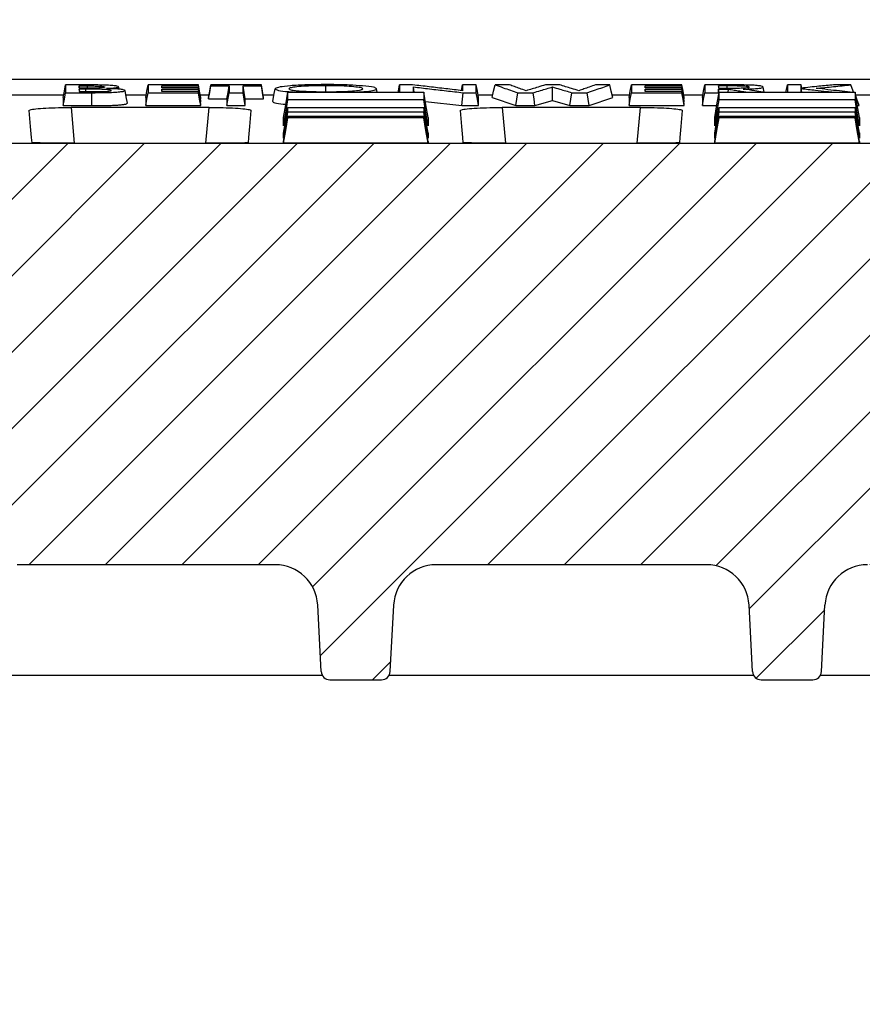
# Model space of a CAD drawing. Units: millimetres. Extents: x -3230 to 16300, y -13670 to 3991.
# Drawn here: x 13688 to 13787, y -743 to -628 of the extents above; entities that cross this region are included whole.
import ezdxf

# ---------------------------------------------------------------- set-up
doc = ezdxf.new("R2010")
doc.units = ezdxf.units.MM
doc.layers.add('Bauteil', color=7, linetype='Continuous')
doc.layers.add('dimensioning', color=7, linetype='Continuous')
doc.styles.add('Schlitzrinne Textstile', font='arial.ttf')
doc.dimstyles.new('Schlitzrinne Bemaßung', dxfattribs={"dimtxt": 35, "dimasz": 35, "dimexe": 20, "dimexo": 20, "dimgap": 0.09, "dimtad": 0, "dimtih": 1, "dimtoh": 1, "dimdec": 0, "dimlfac": 0.1, "dimzin": 0, "dimdsep": 46, "dimtxsty": 'Schlitzrinne Textstile', "dimblk": 'OBLIQUE', "dimblk1": 'OBLIQUE', "dimblk2": 'OBLIQUE', "dimcen": 0.09, "dimadec": 0, "dimazin": 0, "dimtfac": 1, "dimtdec": 4, "dimtofl": 0, "dimtmove": 0, "dimatfit": 3, "dimldrblk": 'OBLIQUE', "dimfxl": 1, "dimtolj": 1, "dimtzin": 0, "dimlwd": 5, "dimlwe": 5, "dimarcsym": 0})

# ---------------------------------------------------------------- blocks, each defined once
blk = doc.blocks.new('_Oblique')
at = {"color": 0, "linetype": 'ByBlock', "lineweight": -2}
blk.add_line((-0.5, -0.5), (0.5, 0.5), dxfattribs=at)
blk = doc.blocks.new('*D281')
at = {"layer": 'Defpoints', "color": 0, "transparency": 16777216}
for p in [(14151.38, -554.61), (13151.38, -644.61), (14151.38, -644.61)]:
    blk.add_point(p, dxfattribs=at)
at = {"layer": 'dimensioning', "color": 0, "lineweight": 5, "transparency": 16777216}
for p, q in [((13151.38, -624.61), (13151.38, -534.61)), ((14151.38, -624.61), (14151.38, -534.61)), ((13151.38, -554.61), (13598.49, -554.61)), ((14151.38, -554.61), (13704.27, -554.61))]:
    blk.add_line(p, q, dxfattribs=at)
at = {"layer": 'dimensioning', "color": 0, "lineweight": 5, "transparency": 16777216, "xscale": 40, "yscale": 40, "zscale": 40, "rotation": 180}
blk.add_blockref('_Oblique', (13151.38, -554.61), dxfattribs=at)
at = {"layer": 'dimensioning', "color": 0, "lineweight": 5, "transparency": 16777216, "xscale": 40, "yscale": 40, "zscale": 40}
blk.add_blockref('_Oblique', (14151.38, -554.61), dxfattribs=at)
at = {"layer": 'dimensioning', "color": 0, "transparency": 16777216, "insert": (13651.38, -554.61), "char_height": 50, "attachment_point": 5, "style": 'Schlitzrinne Textstile'}
blk.add_mtext('\\A1;100', dxfattribs=at)

msp = doc.modelspace()

# ---------------------------------------------------------------- hatches: boundary and pattern name
at = {"layer": 'Bauteil', "linetype": 'Continuous', "lineweight": 18}
h = msp.add_hatch(dxfattribs=at)
h.set_pattern_fill('ANSI31', color=0, scale=2, style=0)
h.set_pattern_definition([(45, (10807.972, -3716.2554), (-4.490128, 4.490128), [])])
edge = h.paths.add_edge_path(flags=0)
edge.add_arc((13724.29, -704.11), 1, 183, 270)
edge.add_line((13724.29, -705.11), (13730.39, -705.11))
edge.add_arc((13730.39, -704.11), 1, 270, 357)
edge.add_line((13731.39, -704.16), (13731.8, -696.34))
edge.add_arc((13736.79, -696.6), 5, 90, 177, ccw=False)
edge.add_line((13736.79, -691.6), (13768.54, -691.6))
edge.add_arc((13768.54, -696.6), 5, 3, 90, ccw=False)
edge.add_line((13773.53, -696.34), (13773.94, -704.16))
edge.add_arc((13774.94, -704.11), 1, 183, 270)
edge.add_line((13774.94, -705.11), (13781.04, -705.11))
edge.add_arc((13781.04, -704.11), 1, 270, 357)
edge.add_line((13782.04, -704.16), (13782.45, -696.34))
edge.add_arc((13787.44, -696.6), 5, 90, 177, ccw=False)
edge.add_line((13787.44, -691.6), (13886.57, -691.6))
edge.add_line((13886.57, -691.6), (13888.64, -652.11))
edge.add_line((13888.64, -652.11), (13890.87, -652.11))
edge.add_line((13890.87, -652.11), (13890.35, -642.11))
edge.add_line((13890.35, -642.11), (13412.4, -642.11))
edge.add_line((13412.4, -642.11), (13411.87, -652.11))
edge.add_line((13411.87, -652.11), (13414.11, -652.11))
edge.add_line((13414.11, -652.11), (13416.18, -691.6))
edge.add_line((13416.18, -691.6), (13515.31, -691.6))
edge.add_arc((13515.31, -696.6), 5, 3, 90, ccw=False)
edge.add_line((13520.3, -696.34), (13520.71, -704.16))
edge.add_arc((13521.71, -704.11), 1, 183, 270)
edge.add_line((13521.71, -705.11), (13527.81, -705.11))
edge.add_arc((13527.81, -704.11), 1, 270, 357)
edge.add_line((13528.81, -704.16), (13529.22, -696.34))
edge.add_arc((13534.21, -696.6), 5, 90, 177, ccw=False)
edge.add_line((13534.21, -691.6), (13565.96, -691.6))
edge.add_arc((13565.96, -696.6), 5, 3, 90, ccw=False)
edge.add_line((13570.95, -696.34), (13571.36, -704.16))
edge.add_arc((13572.36, -704.11), 1, 183, 270)
edge.add_line((13572.36, -705.11), (13578.46, -705.11))
edge.add_arc((13578.46, -704.11), 1, 270, 357)
edge.add_line((13579.46, -704.16), (13579.87, -696.34))
edge.add_arc((13584.86, -696.6), 5, 90, 177, ccw=False)
edge.add_line((13584.86, -691.6), (13614.87, -691.6))
edge.add_arc((13614.87, -696.6), 5, 3, 90, ccw=False)
edge.add_line((13619.86, -696.34), (13621, -718.16))
edge.add_arc((13622, -718.11), 1, 183, 270)
edge.add_line((13622, -719.11), (13630.1, -719.11))
edge.add_arc((13630.1, -718.11), 1, 270, 357)
edge.add_line((13631.1, -718.16), (13632.25, -696.34))
edge.add_arc((13637.24, -696.6), 5, 90, 177, ccw=False)
edge.add_line((13637.24, -691.6), (13665.51, -691.6))
edge.add_arc((13665.51, -696.6), 5, 3, 90, ccw=False)
edge.add_line((13670.5, -696.34), (13671.65, -718.16))
edge.add_arc((13672.65, -718.11), 1, 183, 270)
edge.add_line((13672.65, -719.11), (13680.75, -719.11))
edge.add_arc((13680.75, -718.11), 1, 270, 357)
edge.add_line((13681.75, -718.16), (13682.89, -696.34))
edge.add_arc((13687.88, -696.6), 5, 90, 177, ccw=False)
edge.add_line((13687.88, -691.6), (13717.89, -691.6))
edge.add_arc((13717.89, -696.6), 5, 3, 90, ccw=False)
edge.add_line((13722.88, -696.34), (13723.29, -704.16))
at = {"layer": 'Bauteil', "linetype": 'Continuous'}
h = msp.add_hatch(dxfattribs=at)
h.set_pattern_fill('ANSI33', color=256, scale=4, style=0)
h.set_pattern_definition([(45, (9753.154, -2960.075), (-17.96051, 17.96051), []), (45, (9771.114, -2960.075), (-17.96051, 17.96051), [12.7, -6.35])])
h.paths.add_polyline_path([(13151.38, -644.61), (13151.38, -702.11), (13196.38, -709.61), (13196.38, -754.61), (13428.9, -754.61), (13427.37, -704.61), (13383.87, -704.61), (13384.17, -696.04), (13384.17, -696.04, -0.404026), (13386.17, -694.11), (13386.17, -694.11), (13396.4, -694.11), (13396.4, -694.11, 0.404026), (13399.4, -691.22), (13399.4, -691.22), (13400.76, -652.11), (13401.03, -644.61)])
h.paths.add_polyline_path([(14151.38, -708.29), (14151.38, -706.96), (14151.38, -644.61), (13901.72, -644.61), (13901.99, -652.11), (13903.35, -691.22), (13903.35, -691.22, 0.404026), (13906.35, -694.11), (13906.35, -694.11), (13916.58, -694.11), (13916.58, -694.11, -0.404026), (13918.58, -696.04), (13918.58, -696.04), (13918.87, -704.61), (13875.37, -704.61), (13875.39, -704.61), (13873.86, -754.61), (14151.38, -754.61)])
h.paths.add_polyline_path([(14170.38, -714.81), (14170.38, -709.61), (14160.88, -708.29), (14151.38, -708.29), (14151.38, -754.61), (14170.38, -754.61)])
h.paths.add_polyline_path([(14196.38, -754.61), (14196.38, -719.61), (14170.38, -714.81), (14170.38, -754.61)])
h.paths.add_polyline_path([(14170.38, -954.61), (14170.38, -994.41), (14196.38, -989.61), (14196.38, -954.61)])
h.paths.add_polyline_path([(14170.38, -994.41), (14170.38, -954.61), (14151.38, -954.61), (14151.38, -1000.94), (14160.88, -1000.94), (14170.38, -999.61)])
h.paths.add_polyline_path([(13196.38, -954.61), (13196.38, -999.61), (13151.38, -1007.11), (13151.38, -1059.61), (14151.38, -1059.61), (14151.38, -1002.26), (14151.38, -954.61)])
h.paths.add_polyline_path([(14151.38, -1000.94), (14151.38, -1002.26), (14160.88, -1000.94)])

# ---------------------------------------------------------------- linework, layer by layer
at = {"layer": 'Bauteil'}
msp.add_line((14141.38, -634.61), (13161.38, -634.61), dxfattribs=at)
at = {"layer": 'Bauteil', "color": 0, "linetype": 'Continuous', "lineweight": 25}
for p, q in [((13873.27, -634.61), (13684.88, -634.61)), ((13694.93, -636.01), (13694.88, -635.73)), ((13695.66, -636.01), (13695.66, -635.73)), ((13696.37, -637.66), (13696.36, -636.14)), ((13699.55, -635.73), (13699.5, -635.46)), ((13704.61, -635.59), (13704.57, -635.35)), ((13704.63, -636.01), (13704.57, -635.72)), ((13709.15, -636.88), (13708.88, -635.35)), ((13709.15, -637.07), (13708.88, -635.59)), ((13712.22, -637.66), (13712.49, -636.14)), ((13714.38, -637.66), (13714.11, -636.14)), ((13729.87, -636.08), (13729.8, -635.69)), ((13734.22, -636.08), (13734.11, -635.47)), ((13739.75, -635.89), (13739.87, -635.22)), ((13751.3, -635.22), (13749.62, -635.22)), ((13750.45, -637.05), (13750.45, -635.46)), ((13752.5, -637.66), (13752.71, -636.14)), ((13754.75, -637.66), (13754.54, -636.14)), ((13761.38, -635.59), (13761.34, -635.35)), ((13761.39, -636.01), (13761.34, -635.72)), ((13765.92, -637.07), (13765.65, -635.59)), ((13770.03, -636.12), (13769.96, -635.73)), ((13769.99, -636.32), (13769.96, -636.14)), ((13771.08, -636.08), (13771.12, -635.73)), ((13775.3, -636.08), (13775.19, -635.48)), ((13779.65, -635.22), (13778.03, -635.22)), ((13779.72, -635.6), (13779.65, -635.22)), ((13779.72, -636.08), (13779.65, -635.65)), ((13685.2, -636.38), (13693.05, -636.38)), ((13692.99, -636.7), (13692.99, -637.66)), ((13700.35, -636.38), (13702.74, -636.38)), ((13702.69, -636.7), (13702.69, -637.66)), ((13709.09, -636.38), (13710.13, -636.38)), ((13709.15, -636.88), (13709.15, -636.7)), ((13709.15, -637.24), (13709.15, -637.07)), ((13710.07, -636.7), (13710.07, -636.88)), ((13710.07, -636.88), (13712.22, -636.88)), ((13712.22, -636.88), (13712.22, -637.66)), ((13714.38, -637.66), (13714.38, -636.88)), ((13714.38, -636.88), (13716.53, -636.88)), ((13716.47, -636.38), (13717.75, -636.38)), ((13716.53, -636.88), (13716.53, -636.7)), ((13735.52, -637.17), (13739.81, -637.66)), ((13741.71, -636.38), (13743.45, -636.38)), ((13741.76, -637.66), (13741.76, -636.7)), ((13743.38, -636.7), (13746.16, -637.66)), ((13748.39, -637.66), (13750.45, -637.05)), ((13750.45, -637.05), (13752.5, -637.66)), ((13754.75, -637.66), (13757.53, -636.7)), ((13757.46, -636.38), (13759.51, -636.38)), ((13759.45, -636.7), (13759.45, -637.66)), ((13765.86, -636.38), (13768.13, -636.38)), ((13765.92, -636.88), (13765.92, -636.7)), ((13765.92, -637.24), (13765.92, -637.07)), ((13768.07, -636.7), (13768.07, -637.66)), ((13786.03, -636.38), (13792.74, -636.38)), ((13692.99, -637.66), (13696.37, -637.66)), ((13710.13, -637.88), (13693.91, -637.88)), ((13693.91, -637.88), (13694.28, -642.07)), ((13702.69, -637.66), (13709.15, -637.66)), ((13709.15, -637.66), (13709.15, -637.49)), ((13709.76, -642.07), (13710.13, -637.88)), ((13712.22, -637.66), (13714.38, -637.66)), ((13739.81, -637.66), (13741.76, -637.66)), ((13760.77, -637.88), (13744.55, -637.88)), ((13744.55, -637.88), (13744.92, -642.07)), ((13746.16, -637.66), (13748.39, -637.66)), ((13752.5, -637.66), (13754.75, -637.66)), ((13759.45, -637.66), (13765.92, -637.66)), ((13760.4, -642.07), (13760.77, -637.88)), ((13765.92, -637.66), (13765.92, -637.49)), ((13768.07, -637.66), (13769.75, -637.66)), ((13786.26, -637.66), (13786.45, -637.66)), ((13718.86, -640.03), (13718.86, -639.05)), ((13735.86, -639.05), (13735.86, -640.03)), ((13769.51, -640.03), (13769.51, -639.05)), ((13786.51, -639.05), (13786.51, -640.03)), ((13718.86, -641.47), (13718.86, -640.87)), ((13735.86, -640.87), (13735.86, -641.47)), ((13769.51, -641.47), (13769.51, -640.87)), ((13786.51, -640.87), (13786.51, -641.47)), ((13718.86, -642.08), (13718.86, -641.89)), ((13735.86, -641.89), (13735.86, -642.08)), ((13769.51, -642.08), (13769.51, -641.89)), ((13786.51, -641.89), (13786.51, -642.08)), ((13890.35, -642.11), (13412.4, -642.11)), ((13694.28, -642.07), (13709.76, -642.07)), ((13735.86, -642.08), (13718.86, -642.08)), ((13744.92, -642.07), (13760.4, -642.07)), ((13786.51, -642.08), (13769.51, -642.08)), ((13718.17, -691.61), (13687.6, -691.61)), ((13717.89, -691.6), (13687.88, -691.6)), ((13768.82, -691.61), (13736.51, -691.61)), ((13768.54, -691.6), (13736.79, -691.6)), ((13723.29, -704.16), (13722.88, -696.34)), ((13731.39, -704.16), (13731.8, -696.34)), ((13773.94, -704.16), (13773.53, -696.34)), ((13782.04, -704.16), (13782.45, -696.34)), ((13723.42, -704.61), (13682.46, -704.61)), ((13724.29, -705.11), (13730.39, -705.11)), ((13774.07, -704.61), (13731.26, -704.61)), ((13774.94, -705.11), (13781.04, -705.11)), ((13870.38, -704.61), (13781.91, -704.61))]:
    msp.add_line(p, q, dxfattribs=at)
at = {"layer": 'Bauteil', "color": 0, "linetype": 'Continuous', "lineweight": 25, "flags": 128}
for points in [[(13692.99, -636.7), (13693.13, -635.96), (13693.26, -635.22)], [(13692.99, -637.66), (13693.13, -636.9), (13693.26, -636.14)], [(13694.92, -635.22), (13694.09, -635.22), (13693.26, -635.22)], [(13693.26, -636.14), (13694.18, -636.14), (13695.11, -636.14), (13696.36, -636.14)], [(13694.88, -635.35), (13695.22, -635.35), (13695.53, -635.35), (13695.83, -635.35)], [(13695.72, -635.61), (13695.45, -635.61), (13695.03, -635.61), (13694.88, -635.61)], [(13695.66, -635.73), (13695.41, -635.73), (13695.01, -635.73), (13694.88, -635.73)], [(13694.88, -636.01), (13695.2, -636.01), (13695.49, -636.01), (13695.77, -636.01)], [(13695.82, -635.61), (13695.83, -635.55), (13695.83, -635.35)], [(13700.53, -637.39), (13700.4, -636.64), (13700.27, -635.89)], [(13702.69, -636.7), (13702.82, -635.96), (13702.95, -635.22)], [(13702.69, -637.66), (13702.82, -636.9), (13702.95, -636.14)], [(13708.88, -635.22), (13707.03, -635.22), (13704.99, -635.22), (13702.95, -635.22)], [(13702.95, -636.14), (13704.8, -636.14), (13706.84, -636.14), (13708.88, -636.14)], [(13704.57, -635.35), (13706.43, -635.35), (13707.66, -635.35), (13708.88, -635.35)], [(13708.88, -635.59), (13707.03, -635.59), (13705.8, -635.59), (13704.57, -635.59)], [(13704.57, -635.72), (13706.43, -635.72), (13707.66, -635.72), (13708.88, -635.72)], [(13708.88, -636.01), (13707.03, -636.01), (13705.8, -636.01), (13704.57, -636.01)], [(13709.15, -636.7), (13709.01, -635.96), (13708.88, -635.22)], [(13709.15, -637.24), (13709.01, -636.48), (13708.88, -635.72)], [(13709.15, -637.49), (13709.01, -636.75), (13708.88, -636.01)], [(13709.15, -637.66), (13709.01, -636.9), (13708.88, -636.14)], [(13710.07, -636.7), (13710.2, -635.96), (13710.33, -635.22)], [(13710.07, -636.88), (13710.2, -636.11), (13710.33, -635.35)], [(13716.27, -635.22), (13714.41, -635.22), (13712.37, -635.22), (13710.33, -635.22)], [(13710.33, -635.35), (13711.26, -635.35), (13711.87, -635.35), (13712.49, -635.35)], [(13712.22, -636.88), (13712.36, -636.11), (13712.49, -635.35)], [(13712.49, -636.14), (13713.3, -636.14), (13714.11, -636.14)], [(13714.38, -636.88), (13714.25, -636.11), (13714.11, -635.35)], [(13714.11, -635.35), (13715.04, -635.35), (13715.65, -635.35), (13716.27, -635.35)], [(13716.53, -636.7), (13716.4, -635.96), (13716.27, -635.22)], [(13716.53, -636.88), (13716.4, -636.11), (13716.27, -635.35)], [(13717.61, -637.19), (13717.74, -636.44), (13717.87, -635.69)], [(13718.86, -639.05), (13719.12, -637.56), (13719.38, -636.08)], [(13732.33, -636.08), (13732.36, -635.96), (13732.49, -635.22)], [(13734.02, -635.22), (13733.26, -635.22), (13732.49, -635.22)], [(13735.86, -639.05), (13735.59, -637.56), (13735.33, -636.08)], [(13739.81, -637.66), (13739.88, -636.9), (13739.95, -636.14)], [(13741.5, -635.22), (13740.68, -635.22), (13739.87, -635.22)], [(13739.95, -636.14), (13740.72, -636.14), (13741.5, -636.14)], [(13741.76, -636.7), (13741.63, -635.96), (13741.5, -635.22)], [(13741.76, -637.66), (13741.63, -636.9), (13741.5, -636.14)], [(13743.38, -636.7), (13743.54, -635.96), (13743.71, -635.22)], [(13745.39, -635.22), (13744.55, -635.22), (13743.71, -635.22)], [(13746.16, -637.66), (13746.26, -636.9), (13746.37, -636.14)], [(13746.37, -636.14), (13747.28, -636.14), (13748.19, -636.14)], [(13748.39, -637.66), (13748.29, -636.9), (13748.19, -636.14)], [(13752.71, -636.14), (13753.63, -636.14), (13754.54, -636.14)], [(13757.2, -635.22), (13756.36, -635.22), (13755.51, -635.22)], [(13757.53, -636.7), (13757.36, -635.96), (13757.2, -635.22)], [(13759.45, -636.7), (13759.59, -635.96), (13759.72, -635.22)], [(13759.45, -637.66), (13759.59, -636.9), (13759.72, -636.14)], [(13765.65, -635.22), (13763.8, -635.22), (13761.76, -635.22), (13759.72, -635.22)], [(13759.72, -636.14), (13761.57, -636.14), (13763.61, -636.14), (13765.65, -636.14)], [(13761.34, -635.35), (13763.2, -635.35), (13764.42, -635.35), (13765.65, -635.35)], [(13765.65, -635.59), (13763.8, -635.59), (13762.57, -635.59), (13761.34, -635.59)], [(13761.34, -635.72), (13763.2, -635.72), (13764.42, -635.72), (13765.65, -635.72)], [(13765.65, -636.01), (13763.8, -636.01), (13762.57, -636.01), (13761.34, -636.01)], [(13765.92, -636.7), (13765.78, -635.96), (13765.65, -635.22)], [(13765.92, -636.88), (13765.78, -636.11), (13765.65, -635.35)], [(13765.92, -637.24), (13765.78, -636.48), (13765.65, -635.72)], [(13765.92, -637.49), (13765.78, -636.75), (13765.65, -636.01)], [(13765.92, -637.66), (13765.78, -636.9), (13765.65, -636.14)], [(13768.07, -636.7), (13768.2, -635.96), (13768.33, -635.22)], [(13768.07, -637.66), (13768.2, -636.9), (13768.33, -636.14)], [(13770.58, -635.22), (13769.65, -635.22), (13768.99, -635.22), (13768.33, -635.22)], [(13768.33, -636.14), (13769.15, -636.14), (13769.96, -636.14)], [(13769.51, -639.05), (13769.77, -637.56), (13770.03, -636.08)], [(13770.96, -635.35), (13770.65, -635.35), (13770.17, -635.35), (13769.96, -635.35)], [(13770, -635.6), (13769.98, -635.45), (13769.96, -635.35)], [(13769.96, -635.6), (13770.38, -635.6), (13770.73, -635.6), (13771.07, -635.6)], [(13769.96, -635.73), (13770.32, -635.73), (13770.52, -635.73), (13770.72, -635.73), (13770.92, -635.73), (13771.12, -635.73)], [(13770.96, -635.6), (13770.96, -635.43), (13770.96, -635.35)], [(13777.87, -636.08), (13777.89, -635.96), (13778.03, -635.22)], [(13785.48, -635.22), (13784.46, -635.22), (13783.45, -635.22)], [(13785.81, -636.08), (13785.76, -635.96), (13785.48, -635.22)], [(13786.51, -639.05), (13786.24, -637.56), (13785.98, -636.08)], [(13718.86, -640.03), (13719.12, -638.52), (13719.38, -637)], [(13735.86, -640.03), (13735.59, -638.52), (13735.33, -637)], [(13769.51, -640.03), (13769.77, -638.52), (13770.03, -637)], [(13786.51, -640.03), (13786.24, -638.52), (13785.98, -637)], [(13786.45, -637.66), (13786.2, -636.9), (13786.03, -636.41)], [(13688.96, -638.24), (13689.13, -640.13), (13689.24, -641.39), (13689.29, -642.03)], [(13714.74, -642.03), (13714.8, -641.39), (13714.91, -640.13), (13715.08, -638.24)], [(13718.86, -640.88), (13719.12, -639.39), (13719.38, -637.9)], [(13718.86, -641.47), (13719.12, -639.96), (13719.38, -638.45)], [(13735.86, -640.88), (13735.59, -639.39), (13735.33, -637.9)], [(13735.86, -641.47), (13735.59, -639.96), (13735.33, -638.45)], [(13739.61, -638.24), (13739.77, -640.13), (13739.88, -641.39), (13739.94, -642.03)], [(13765.39, -642.03), (13765.44, -641.39), (13765.55, -640.13), (13765.72, -638.24)], [(13769.51, -640.88), (13769.77, -639.39), (13770.03, -637.9)], [(13769.51, -641.47), (13769.77, -639.96), (13770.03, -638.45)], [(13786.51, -640.88), (13786.24, -639.39), (13785.98, -637.9)], [(13786.51, -641.47), (13786.24, -639.96), (13785.98, -638.45)], [(13718.86, -641.89), (13719.12, -640.39), (13719.38, -638.9)], [(13718.86, -642.08), (13719.12, -640.58), (13719.38, -639.08)], [(13735.86, -641.89), (13735.59, -640.39), (13735.33, -638.9)], [(13735.86, -642.08), (13735.59, -640.58), (13735.33, -639.08)], [(13769.51, -641.89), (13769.77, -640.39), (13770.03, -638.9)], [(13769.51, -642.08), (13769.77, -640.58), (13770.03, -639.08)], [(13786.51, -641.89), (13786.24, -640.39), (13785.98, -638.9)], [(13786.51, -642.08), (13786.24, -640.58), (13785.98, -639.08)]]:
    msp.add_lwpolyline(points, dxfattribs=at)
at = {"layer": 'Bauteil', "color": 0, "linetype": 'Continuous', "lineweight": 25}
for centre, radius, start, end in [((13717.89, -696.6), 5, 3, 90), ((13736.79, -696.6), 5, 90, 177), ((13768.54, -696.6), 5, 3, 90), ((13787.44, -696.6), 5, 90, 177), ((13724.29, -704.11), 1, 183, 270), ((13730.39, -704.11), 1, 270, 357), ((13774.94, -704.11), 1, 183, 270), ((13781.04, -704.11), 1, 270, 357)]:
    msp.add_arc(centre, radius, start, end, dxfattribs=at)
for points, knots in [([(13693.26, -635.22), (13693.26, -635.33), (13693.26, -635.55), (13693.26, -635.86), (13693.26, -636.05), (13693.26, -636.14)], [0, 0, 0, 0, 0.3665633, 0.6832801, 1, 1, 1, 1]), ([(13694.88, -635.61), (13694.88, -635.59), (13694.88, -635.55), (13694.88, -635.47), (13694.88, -635.4), (13694.88, -635.35)], [0, 0, 0, 0, 0.204357, 0.500013, 1, 1, 1, 1]), ([(13694.93, -635.61), (13694.92, -635.6), (13694.91, -635.51), (13694.89, -635.42), (13694.88, -635.35)], [0, 0, 0, 0, 0.179782, 1, 1, 1, 1]), ([(13694.88, -635.73), (13694.88, -635.75), (13694.88, -635.8), (13694.88, -635.89), (13694.88, -635.97), (13694.88, -636.01)], [0, 0, 0, 0, 0.20983, 0.500026, 1, 1, 1, 1]), ([(13697.3, -635.24), (13696.98, -635.23), (13696.44, -635.22), (13695.64, -635.22), (13695.16, -635.22), (13694.92, -635.22)], [0, 0, 0, 0, 0.3958148, 0.6972098, 1, 1, 1, 1]), ([(13698.65, -635.88), (13698.61, -635.86), (13698.55, -635.83), (13698.28, -635.79), (13697.82, -635.76), (13696.94, -635.73), (13696.17, -635.73), (13695.66, -635.73)], [0, 0, 0, 0, 0.174627, 0.300344, 0.425924, 0.623912, 1, 1, 1, 1]), ([(13697.87, -635.48), (13697.85, -635.5), (13697.82, -635.53), (13697.54, -635.56), (13697.17, -635.59), (13696.56, -635.61), (13696.06, -635.61), (13695.72, -635.61)], [0, 0, 0, 0, 0.204623, 0.353477, 0.501489, 0.674084, 1, 1, 1, 1]), ([(13695.77, -636.01), (13696.13, -636.01), (13696.8, -636.01), (13697.61, -636), (13698.13, -635.98), (13698.44, -635.95), (13698.58, -635.92), (13698.62, -635.89), (13698.65, -635.88)], [0, 0, 0, 0, 0.2885829, 0.5323678, 0.6570989, 0.7615408, 0.8930515, 1, 1, 1, 1]), ([(13695.83, -635.35), (13696.02, -635.35), (13696.45, -635.35), (13697.04, -635.37), (13697.49, -635.39), (13697.77, -635.43), (13697.84, -635.46), (13697.87, -635.47), (13697.87, -635.48)], [0, 0, 0, 0, 0.199216, 0.45746, 0.624241, 0.763986, 0.942368, 1, 1, 1, 1]), ([(13696.36, -636.14), (13696.9, -636.14), (13697.78, -636.14), (13698.92, -636.1), (13699.67, -636.04), (13700.18, -635.97), (13700.24, -635.92), (13700.27, -635.89)], [0, 0, 0, 0, 0.279797, 0.459235, 0.639181, 0.823933, 1, 1, 1, 1]), ([(13699.5, -635.46), (13699.46, -635.43), (13699.4, -635.37), (13698.85, -635.31), (13698.14, -635.26), (13697.58, -635.24), (13697.3, -635.24)], [0, 0, 0, 0, 0.285048, 0.523075, 0.760834, 1, 1, 1, 1]), ([(13698.06, -635.65), (13698.32, -635.63), (13698.78, -635.6), (13699.32, -635.55), (13699.46, -635.49), (13699.49, -635.47), (13699.5, -635.46)], [0, 0, 0, 0, 0.356886, 0.619163, 0.883193, 1, 1, 1, 1]), ([(13700.27, -635.89), (13700.23, -635.86), (13700.17, -635.8), (13699.61, -635.73), (13698.88, -635.68), (13698.33, -635.66), (13698.06, -635.65)], [0, 0, 0, 0, 0.308348, 0.537445, 0.766197, 1, 1, 1, 1]), ([(13702.95, -635.22), (13702.95, -635.33), (13702.95, -635.55), (13702.95, -635.86), (13702.95, -636.05), (13702.95, -636.14)], [0, 0, 0, 0, 0.366559, 0.683278, 1, 1, 1, 1]), ([(13704.57, -635.59), (13704.57, -635.57), (13704.57, -635.54), (13704.57, -635.49), (13704.57, -635.42), (13704.57, -635.38), (13704.57, -635.35)], [0, 0, 0, 0, 0.203238, 0.406476, 0.703239, 1, 1, 1, 1]), ([(13704.57, -636.01), (13704.57, -635.98), (13704.57, -635.92), (13704.57, -635.82), (13704.57, -635.75), (13704.57, -635.72)], [0, 0, 0, 0, 0.3291347, 0.6645643, 1, 1, 1, 1]), ([(13708.88, -635.35), (13708.88, -635.34), (13708.88, -635.31), (13708.88, -635.26), (13708.88, -635.23), (13708.88, -635.22)], [0, 0, 0, 0, 0.331782, 0.665896, 1, 1, 1, 1]), ([(13708.88, -635.72), (13708.88, -635.7), (13708.88, -635.67), (13708.88, -635.63), (13708.88, -635.6), (13708.88, -635.59)], [0, 0, 0, 0, 0.331758, 0.665883, 1, 1, 1, 1]), ([(13708.88, -636.14), (13708.88, -636.13), (13708.88, -636.1), (13708.88, -636.06), (13708.88, -636.03), (13708.88, -636.01)], [0, 0, 0, 0, 0.33172, 0.66586, 1, 1, 1, 1]), ([(13710.33, -635.22), (13710.33, -635.24), (13710.33, -635.29), (13710.33, -635.33), (13710.33, -635.35)], [0, 0, 0, 0, 0.4999968, 1, 1, 1, 1]), ([(13712.49, -635.35), (13712.49, -635.46), (13712.49, -635.64), (13712.49, -635.9), (13712.49, -636.06), (13712.49, -636.14)], [0, 0, 0, 0, 0.382447, 0.691223, 1, 1, 1, 1]), ([(13714.11, -636.14), (13714.11, -636.04), (13714.11, -635.87), (13714.11, -635.6), (13714.11, -635.44), (13714.11, -635.35)], [0, 0, 0, 0, 0.382446, 0.691222, 1, 1, 1, 1]), ([(13716.27, -635.35), (13716.27, -635.34), (13716.27, -635.31), (13716.27, -635.26), (13716.27, -635.23), (13716.27, -635.22)], [0, 0, 0, 0, 0.331782, 0.665886, 1, 1, 1, 1]), ([(13723.86, -635.19), (13723.09, -635.2), (13721.55, -635.21), (13719.65, -635.32), (13718.34, -635.47), (13717.95, -635.6), (13717.89, -635.67), (13717.87, -635.69)], [0, 0, 0, 0, 0.243235, 0.488611, 0.708529, 0.928185, 1, 1, 1, 1]), ([(13717.87, -635.69), (13717.95, -635.75), (13718.1, -635.87), (13719.19, -636.01), (13720.19, -636.06), (13720.55, -636.08)], [0, 0, 0, 0, 0.386308, 0.776809, 1, 1, 1, 1]), ([(13719.38, -637), (13719.38, -636.89), (13719.38, -636.69), (13719.38, -636.38), (13719.38, -636.18), (13719.38, -636.08)], [0, 0, 0, 0, 0.38135, 0.690673, 1, 1, 1, 1]), ([(13719.38, -636.08), (13721.84, -636.08), (13725.73, -636.08), (13731.04, -636.08), (13733.9, -636.08), (13735.33, -636.08)], [0, 0, 0, 0, 0.462173, 0.731087, 1, 1, 1, 1]), ([(13723.83, -635.32), (13723.25, -635.33), (13722.18, -635.34), (13720.88, -635.41), (13719.95, -635.5), (13719.57, -635.6), (13719.52, -635.66), (13719.5, -635.69)], [0, 0, 0, 0, 0.250546, 0.456879, 0.662709, 0.876871, 1, 1, 1, 1]), ([(13719.5, -635.69), (13719.56, -635.74), (13719.65, -635.82), (13720.33, -635.91), (13720.83, -635.94), (13721.08, -635.96)], [0, 0, 0, 0, 0.490123, 0.742866, 1, 1, 1, 1]), ([(13721.08, -635.96), (13721.28, -635.97), (13721.88, -636), (13722.84, -636.03), (13723.59, -636.03), (13723.87, -636.03)], [0, 0, 0, 0, 0.245726, 0.720873, 1, 1, 1, 1]), ([(13728.18, -635.69), (13728.13, -635.64), (13728.03, -635.55), (13727.17, -635.45), (13726.02, -635.36), (13724.81, -635.33), (13724.06, -635.33), (13723.83, -635.32)], [0, 0, 0, 0, 0.245495, 0.460033, 0.673844, 0.899085, 1, 1, 1, 1]), ([(13723.83, -636.03), (13723.83, -635.8), (13723.83, -635.56), (13723.83, -635.33), (13723.83, -635.32)], [0, 0, 0, 0, 0.994476, 1, 1, 1, 1]), ([(13729.8, -635.69), (13729.74, -635.63), (13729.6, -635.5), (13728.3, -635.35), (13726.6, -635.23), (13725.01, -635.2), (13724.08, -635.19), (13723.86, -635.19)], [0, 0, 0, 0, 0.242987, 0.489162, 0.703803, 0.929199, 1, 1, 1, 1]), ([(13723.87, -636.03), (13724.43, -636.03), (13725.47, -636.02), (13726.75, -635.96), (13727.72, -635.87), (13728.11, -635.77), (13728.16, -635.71), (13728.18, -635.69)], [0, 0, 0, 0, 0.2399841, 0.4512865, 0.6617728, 0.8868086, 1, 1, 1, 1]), ([(13727.13, -636.08), (13727.4, -636.07), (13728.24, -636.03), (13729.24, -635.92), (13729.72, -635.79), (13729.79, -635.71), (13729.8, -635.69)], [0, 0, 0, 0, 0.15955, 0.495663, 0.850254, 1, 1, 1, 1]), ([(13732.49, -635.22), (13732.49, -635.33), (13732.49, -635.55), (13732.49, -635.84), (13732.49, -636.01), (13732.49, -636.08)], [0, 0, 0, 0, 0.392819, 0.732228, 1, 1, 1, 1]), ([(13739.87, -635.91), (13739.22, -635.83), (13737.93, -635.68), (13735.98, -635.45), (13734.68, -635.3), (13734.02, -635.22)], [0, 0, 0, 0, 0.332614, 0.666306, 1, 1, 1, 1]), ([(13734.11, -635.47), (13734.75, -635.54), (13736.04, -635.7), (13737.99, -635.92), (13739.29, -636.07), (13739.95, -636.14)], [0, 0, 0, 0, 0.328059, 0.664029, 1, 1, 1, 1]), ([(13734.11, -636.08), (13734.11, -636.01), (13734.11, -635.88), (13734.11, -635.68), (13734.11, -635.54), (13734.11, -635.47)], [0, 0, 0, 0, 0.3387453, 0.6693716, 1, 1, 1, 1]), ([(13735.33, -636.08), (13735.33, -636.2), (13735.33, -636.43), (13735.33, -636.74), (13735.33, -636.91), (13735.33, -637)], [0, 0, 0, 0, 0.38135, 0.690673, 1, 1, 1, 1]), ([(13739.87, -635.22), (13739.87, -635.31), (13739.87, -635.48), (13739.87, -635.71), (13739.87, -635.84), (13739.87, -635.91)], [0, 0, 0, 0, 0.404024, 0.702011, 1, 1, 1, 1]), ([(13741.5, -636.14), (13741.5, -636.03), (13741.5, -635.83), (13741.5, -635.52), (13741.5, -635.32), (13741.5, -635.22)], [0, 0, 0, 0, 0.366558, 0.683279, 1, 1, 1, 1]), ([(13743.71, -635.22), (13744.03, -635.33), (13744.63, -635.55), (13745.51, -635.85), (13746.08, -636.04), (13746.37, -636.14)], [0, 0, 0, 0, 0.3570982, 0.6785483, 1, 1, 1, 1]), ([(13747.36, -635.91), (13747.11, -635.82), (13746.65, -635.67), (13745.99, -635.43), (13745.59, -635.29), (13745.39, -635.22)], [0, 0, 0, 0, 0.3873601, 0.6936799, 1, 1, 1, 1]), ([(13749.62, -635.22), (13749.33, -635.31), (13748.81, -635.47), (13748.05, -635.7), (13747.59, -635.84), (13747.36, -635.91)], [0, 0, 0, 0, 0.384297, 0.692147, 1, 1, 1, 1]), ([(13748.19, -636.14), (13748.47, -636.06), (13749, -635.9), (13749.75, -635.68), (13750.22, -635.53), (13750.45, -635.46)], [0, 0, 0, 0, 0.378977, 0.689489, 1, 1, 1, 1]), ([(13750.45, -635.46), (13750.74, -635.55), (13751.26, -635.71), (13752.01, -635.93), (13752.47, -636.07), (13752.71, -636.14)], [0, 0, 0, 0, 0.379122, 0.689561, 1, 1, 1, 1]), ([(13753.55, -635.91), (13753.26, -635.82), (13752.74, -635.67), (13751.99, -635.44), (13751.53, -635.29), (13751.3, -635.22)], [0, 0, 0, 0, 0.38424, 0.69212, 1, 1, 1, 1]), ([(13755.51, -635.22), (13755.26, -635.31), (13754.81, -635.47), (13754.15, -635.7), (13753.75, -635.84), (13753.55, -635.91)], [0, 0, 0, 0, 0.387206, 0.693602, 1, 1, 1, 1]), ([(13754.54, -636.14), (13754.86, -636.03), (13755.46, -635.83), (13756.35, -635.52), (13756.91, -635.32), (13757.2, -635.22)], [0, 0, 0, 0, 0.35713, 0.678563, 1, 1, 1, 1]), ([(13759.72, -635.22), (13759.72, -635.33), (13759.72, -635.55), (13759.72, -635.86), (13759.72, -636.05), (13759.72, -636.14)], [0, 0, 0, 0, 0.3665587, 0.6832788, 1, 1, 1, 1]), ([(13761.34, -635.59), (13761.34, -635.57), (13761.34, -635.54), (13761.34, -635.49), (13761.34, -635.42), (13761.34, -635.38), (13761.34, -635.35)], [0, 0, 0, 0, 0.203238, 0.406476, 0.703239, 1, 1, 1, 1]), ([(13761.34, -636.01), (13761.34, -635.98), (13761.34, -635.92), (13761.34, -635.82), (13761.34, -635.75), (13761.34, -635.72)], [0, 0, 0, 0, 0.329135, 0.664568, 1, 1, 1, 1]), ([(13765.65, -635.35), (13765.65, -635.34), (13765.65, -635.31), (13765.65, -635.26), (13765.65, -635.23), (13765.65, -635.22)], [0, 0, 0, 0, 0.331782, 0.665896, 1, 1, 1, 1]), ([(13765.65, -635.72), (13765.65, -635.7), (13765.65, -635.67), (13765.65, -635.63), (13765.65, -635.6), (13765.65, -635.59)], [0, 0, 0, 0, 0.331758, 0.665883, 1, 1, 1, 1]), ([(13765.65, -636.14), (13765.65, -636.13), (13765.65, -636.1), (13765.65, -636.06), (13765.65, -636.03), (13765.65, -636.01)], [0, 0, 0, 0, 0.331717, 0.665854, 1, 1, 1, 1]), ([(13768.33, -635.22), (13768.33, -635.33), (13768.33, -635.55), (13768.33, -635.86), (13768.33, -636.05), (13768.33, -636.14)], [0, 0, 0, 0, 0.366557, 0.683278, 1, 1, 1, 1]), ([(13769.96, -635.35), (13769.96, -635.37), (13769.96, -635.41), (13769.96, -635.49), (13769.96, -635.56), (13769.96, -635.6)], [0, 0, 0, 0, 0.202159, 0.500024, 1, 1, 1, 1]), ([(13769.96, -636.14), (13769.96, -636.1), (13769.96, -636.03), (13769.96, -635.89), (13769.96, -635.79), (13769.96, -635.73)], [0, 0, 0, 0, 0.272508, 0.545018, 1, 1, 1, 1]), ([(13770.03, -637), (13770.03, -636.89), (13770.03, -636.69), (13770.03, -636.38), (13770.03, -636.18), (13770.03, -636.08)], [0, 0, 0, 0, 0.38135, 0.690673, 1, 1, 1, 1]), ([(13770.03, -636.08), (13772.49, -636.08), (13776.38, -636.08), (13781.69, -636.08), (13784.55, -636.08), (13785.98, -636.08)], [0, 0, 0, 0, 0.462173, 0.731086, 1, 1, 1, 1]), ([(13775.19, -635.48), (13775.15, -635.44), (13775.09, -635.38), (13774.51, -635.3), (13773.7, -635.25), (13772.33, -635.22), (13771.27, -635.22), (13770.58, -635.22)], [0, 0, 0, 0, 0.1975533, 0.3488731, 0.5005459, 0.6751927, 1, 1, 1, 1]), ([(13773.57, -635.48), (13773.53, -635.46), (13773.47, -635.43), (13773.22, -635.4), (13772.84, -635.37), (13772.29, -635.36), (13771.63, -635.35), (13771.18, -635.35), (13770.96, -635.35)], [0, 0, 0, 0, 0.17328, 0.296023, 0.418824, 0.597961, 0.801635, 1, 1, 1, 1]), ([(13771.07, -635.6), (13771.38, -635.6), (13771.96, -635.6), (13772.67, -635.59), (13773.12, -635.56), (13773.38, -635.54), (13773.52, -635.51), (13773.55, -635.49), (13773.57, -635.48)], [0, 0, 0, 0, 0.281828, 0.521915, 0.645663, 0.748758, 0.851709, 1, 1, 1, 1]), ([(13771.12, -635.73), (13771.34, -635.76), (13771.78, -635.83), (13772.44, -635.94), (13772.97, -636.02), (13773.28, -636.07), (13773.37, -636.08)], [0, 0, 0, 0, 0.293396, 0.586792, 0.880189, 1, 1, 1, 1]), ([(13772.86, -635.72), (13773.22, -635.71), (13773.86, -635.69), (13774.62, -635.64), (13775.11, -635.57), (13775.16, -635.51), (13775.19, -635.48)], [0, 0, 0, 0, 0.286609, 0.498591, 0.710962, 1, 1, 1, 1]), ([(13775.17, -636.08), (13774.85, -636.03), (13774.08, -635.91), (13773.31, -635.79), (13772.86, -635.72)], [0, 0, 0, 0, 0.415665, 1, 1, 1, 1]), ([(13778.03, -635.22), (13778.03, -635.33), (13778.03, -635.55), (13778.03, -635.84), (13778.03, -636.01), (13778.03, -636.08)], [0, 0, 0, 0, 0.393003, 0.732571, 1, 1, 1, 1]), ([(13779.65, -635.61), (13779.65, -635.57), (13779.65, -635.5), (13779.65, -635.37), (13779.65, -635.27), (13779.65, -635.22)], [0, 0, 0, 0, 0.28757, 0.575139, 1, 1, 1, 1]), ([(13783.45, -635.22), (13782.88, -635.28), (13781.96, -635.37), (13780.7, -635.5), (13780, -635.57), (13779.65, -635.61)], [0, 0, 0, 0, 0.447801, 0.723901, 1, 1, 1, 1]), ([(13779.65, -635.65), (13780.21, -635.72), (13781.22, -635.83), (13782.48, -635.97), (13783.19, -636.05), (13783.46, -636.08)], [0, 0, 0, 0, 0.441724, 0.792021, 1, 1, 1, 1]), ([(13779.65, -636.08), (13779.65, -636.06), (13779.65, -636.01), (13779.65, -635.91), (13779.65, -635.79), (13779.65, -635.7), (13779.65, -635.65)], [0, 0, 0, 0, 0.126464, 0.39646, 0.666457, 1, 1, 1, 1]), ([(13781.43, -635.63), (13782.11, -635.56), (13783.46, -635.43), (13784.81, -635.29), (13785.48, -635.22)], [0, 0, 0, 0, 0.5, 1, 1, 1, 1]), ([(13785.41, -636.08), (13784.99, -636.03), (13784.11, -635.94), (13782.79, -635.79), (13781.88, -635.68), (13781.43, -635.63)], [0, 0, 0, 0, 0.317265, 0.658631, 1, 1, 1, 1]), ([(13785.98, -636.08), (13785.98, -636.2), (13785.98, -636.43), (13785.98, -636.74), (13785.98, -636.91), (13785.98, -637)], [0, 0, 0, 0, 0.38135, 0.690673, 1, 1, 1, 1]), ([(13696.37, -637.66), (13696.88, -637.66), (13697.65, -637.66), (13698.62, -637.63), (13699.28, -637.6), (13699.81, -637.56), (13700.38, -637.49), (13700.47, -637.43), (13700.53, -637.39)], [0, 0, 0, 0, 0.2497753, 0.3754034, 0.5002132, 0.6256904, 0.7514424, 1, 1, 1, 1]), ([(13717.61, -637.19), (13717.67, -637.26), (13717.79, -637.38), (13718.72, -637.47), (13719.13, -637.51)], [0, 0, 0, 0, 0.559945, 1, 1, 1, 1]), ([(13735.33, -637), (13732.87, -637), (13728.99, -637), (13723.67, -637), (13720.81, -637), (13719.38, -637)], [0, 0, 0, 0, 0.462173, 0.731086, 1, 1, 1, 1]), ([(13785.98, -637), (13783.52, -637), (13779.64, -637), (13774.32, -637), (13771.46, -637), (13770.03, -637)], [0, 0, 0, 0, 0.462172, 0.731086, 1, 1, 1, 1]), ([(13688.96, -638.24), (13689.01, -638.2), (13689.12, -638.12), (13689.97, -638.01), (13691.24, -637.93), (13692.63, -637.88), (13693.55, -637.88), (13693.91, -637.88)], [0, 0, 0, 0, 0.21707, 0.434242, 0.648879, 0.860931, 1, 1, 1, 1]), ([(13710.13, -637.88), (13710.68, -637.88), (13711.79, -637.89), (13713.27, -637.95), (13714.38, -638.05), (13714.99, -638.15), (13715.05, -638.22), (13715.08, -638.24)], [0, 0, 0, 0, 0.2120835, 0.4242084, 0.6356146, 0.8481954, 1, 1, 1, 1]), ([(13719.38, -637.9), (13721.84, -637.9), (13725.73, -637.9), (13731.04, -637.9), (13733.9, -637.9), (13735.33, -637.9)], [0, 0, 0, 0, 0.462172, 0.731086, 1, 1, 1, 1]), ([(13719.38, -638.45), (13719.38, -638.4), (13719.38, -638.29), (13719.38, -638.1), (13719.38, -637.97), (13719.38, -637.9)], [0, 0, 0, 0, 0.321236, 0.660616, 1, 1, 1, 1]), ([(13735.33, -638.45), (13732.87, -638.45), (13728.99, -638.45), (13723.67, -638.45), (13720.81, -638.45), (13719.38, -638.45)], [0, 0, 0, 0, 0.462172, 0.731086, 1, 1, 1, 1]), ([(13735.33, -637.9), (13735.33, -637.96), (13735.33, -638.1), (13735.33, -638.28), (13735.33, -638.39), (13735.33, -638.45)], [0, 0, 0, 0, 0.321237, 0.660617, 1, 1, 1, 1]), ([(13739.61, -638.24), (13739.66, -638.2), (13739.76, -638.12), (13740.62, -638.01), (13741.88, -637.93), (13743.28, -637.88), (13744.19, -637.88), (13744.55, -637.88)], [0, 0, 0, 0, 0.21707, 0.434242, 0.648879, 0.860931, 1, 1, 1, 1]), ([(13760.77, -637.88), (13761.32, -637.88), (13762.43, -637.89), (13763.91, -637.95), (13765.03, -638.05), (13765.63, -638.15), (13765.69, -638.22), (13765.72, -638.24)], [0, 0, 0, 0, 0.212083, 0.424209, 0.635615, 0.848195, 1, 1, 1, 1]), ([(13770.03, -637.9), (13772.49, -637.9), (13776.38, -637.9), (13781.69, -637.9), (13784.55, -637.9), (13785.98, -637.9)], [0, 0, 0, 0, 0.462172, 0.731086, 1, 1, 1, 1]), ([(13770.03, -638.45), (13770.03, -638.4), (13770.03, -638.29), (13770.03, -638.1), (13770.03, -637.97), (13770.03, -637.9)], [0, 0, 0, 0, 0.321236, 0.660616, 1, 1, 1, 1]), ([(13785.98, -638.45), (13783.52, -638.45), (13779.64, -638.45), (13774.32, -638.45), (13771.46, -638.45), (13770.03, -638.45)], [0, 0, 0, 0, 0.462172, 0.731086, 1, 1, 1, 1]), ([(13785.98, -637.9), (13785.98, -637.96), (13785.98, -638.1), (13785.98, -638.28), (13785.98, -638.39), (13785.98, -638.45)], [0, 0, 0, 0, 0.321237, 0.660617, 1, 1, 1, 1]), ([(13719.38, -639.08), (13719.38, -639.06), (13719.38, -639.02), (13719.38, -638.94), (13719.38, -638.9)], [0, 0, 0, 0, 0.522191, 1, 1, 1, 1]), ([(13719.38, -638.9), (13721.84, -638.9), (13725.73, -638.9), (13731.04, -638.9), (13733.9, -638.9), (13735.33, -638.9)], [0, 0, 0, 0, 0.462171, 0.731086, 1, 1, 1, 1]), ([(13735.33, -639.08), (13732.87, -639.08), (13728.99, -639.08), (13723.67, -639.08), (13720.81, -639.08), (13719.38, -639.08)], [0, 0, 0, 0, 0.462171, 0.731086, 1, 1, 1, 1]), ([(13735.33, -638.9), (13735.33, -638.94), (13735.33, -639.02), (13735.33, -639.06), (13735.33, -639.08)], [0, 0, 0, 0, 0.522191, 1, 1, 1, 1]), ([(13770.03, -639.08), (13770.03, -639.06), (13770.03, -639.02), (13770.03, -638.94), (13770.03, -638.9)], [0, 0, 0, 0, 0.522191, 1, 1, 1, 1]), ([(13770.03, -638.9), (13772.49, -638.9), (13776.38, -638.9), (13781.69, -638.9), (13784.55, -638.9), (13785.98, -638.9)], [0, 0, 0, 0, 0.462171, 0.731086, 1, 1, 1, 1]), ([(13785.98, -639.08), (13783.52, -639.08), (13779.64, -639.08), (13774.32, -639.08), (13771.46, -639.08), (13770.03, -639.08)], [0, 0, 0, 0, 0.462171, 0.731086, 1, 1, 1, 1]), ([(13785.98, -638.9), (13785.98, -638.94), (13785.98, -639.02), (13785.98, -639.06), (13785.98, -639.08)], [0, 0, 0, 0, 0.522191, 1, 1, 1, 1]), ([(13694.28, -642.07), (13693.72, -642.07), (13692.59, -642.07), (13691.1, -642.06), (13689.97, -642.05), (13689.38, -642.04), (13689.32, -642.03), (13689.29, -642.03)], [0, 0, 0, 0, 0.2153215, 0.4306811, 0.6451801, 0.8592447, 1, 1, 1, 1]), ([(13714.74, -642.03), (13714.69, -642.03), (13714.58, -642.05), (13713.72, -642.06), (13712.45, -642.07), (13711.05, -642.07), (13710.13, -642.07), (13709.76, -642.07)], [0, 0, 0, 0, 0.215008, 0.430049, 0.644371, 0.858464, 1, 1, 1, 1]), ([(13744.92, -642.07), (13744.36, -642.07), (13743.24, -642.07), (13741.74, -642.06), (13740.61, -642.05), (13740.02, -642.04), (13739.96, -642.03), (13739.94, -642.03)], [0, 0, 0, 0, 0.215321, 0.430681, 0.64518, 0.859245, 1, 1, 1, 1]), ([(13765.39, -642.03), (13765.33, -642.03), (13765.22, -642.05), (13764.36, -642.06), (13763.1, -642.07), (13761.7, -642.07), (13760.77, -642.07), (13760.4, -642.07)], [0, 0, 0, 0, 0.215008, 0.430049, 0.644371, 0.858464, 1, 1, 1, 1])]:
    msp.add_open_spline(points, degree=3, knots=knots, dxfattribs=at)

# ---------------------------------------------------------------- dimensions: what is measured, and where the dimension line sits
at = {"layer": 'dimensioning', "color": 5}
dim = msp.add_linear_dim(base=(14151.38, -554.61), p1=(13151.38, -644.61), p2=(14151.38, -644.61), dimstyle='Schlitzrinne Bemaßung', override={"dimtxt": 50, "dimasz": 40, "dimsah": 1}, dxfattribs=at)
dim.commit()
dim.dimension.update_dxf_attribs({"geometry": '*D281', "text_midpoint": (13651.38, -554.61), "dimtype": 160})

doc.saveas('drawing.dxf')
